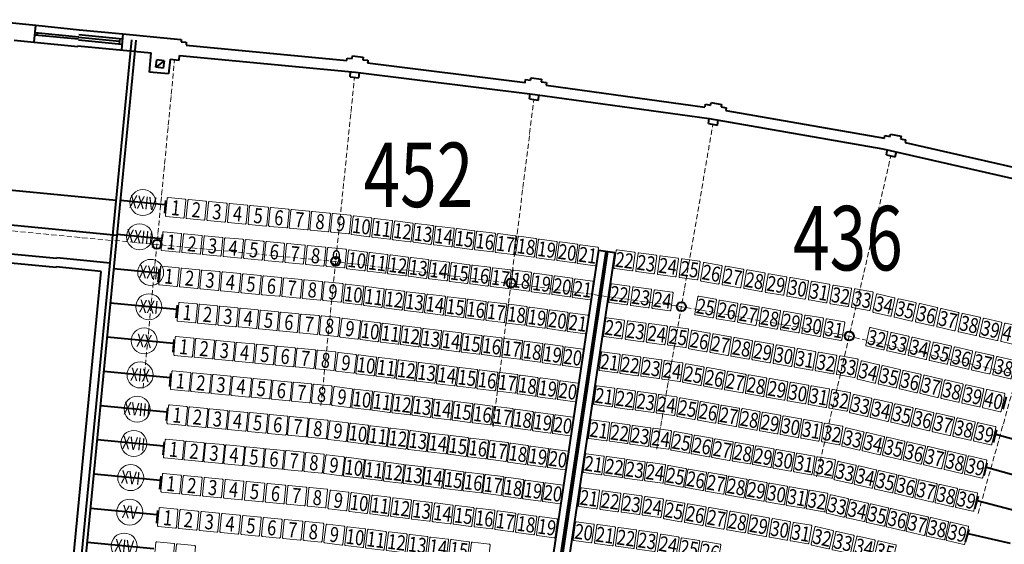
# Model space of a CAD drawing. Extents: x 87139 to 221846, y -16478 to 106399.
# Drawn here: x 122881 to 125173, y 22719 to 23941 of the extents above; entities that cross this region are included whole.
import ezdxf
from ezdxf.enums import TextEntityAlignment as Align

# ---------------------------------------------------------------- set-up
doc = ezdxf.new("R2010")
doc.units = 0
doc.header["$MEASUREMENT"] = 0
doc.linetypes.add('ACAD_ISO10W100', pattern=[18, 12, -3, 0, -3])
doc.layers.get('0').update_dxf_attribs({"lineweight": 13})
for name, color, linetype, lineweight in [('_NUMERACJA ŁAWEK', 232, 'Continuous', 13), ('_opis RZĘDY', 140, 'Continuous', 13), ('OPERA_foteliki', 61, 'Continuous', 13), ('opis', 65, 'Continuous', 13), ('STADION_Krawędzie', 52, 'Continuous', 40), ('STADION_osie', 2, 'ACAD_ISO10W100', 9), ('STADION_widokowe', 102, 'Continuous', 40)]:
    doc.layers.add(name, color=color, linetype=linetype, lineweight=lineweight)
doc.styles.get("Standard").update_dxf_attribs({"font": 'GOTHIC.TTF', "width": 0.75})

# ---------------------------------------------------------------- blocks, each defined once
blk = doc.blocks.new('*U552')
at = {"color": 0}
blk.add_lwpolyline([(47, -5, -0.414214), (45, -7), (5, -7, -0.414214), (3, -5), (3, 35, -0.414214), (5, 37), (45, 37, -0.414214), (47, 35)], format="xyb", close=True, dxfattribs=at)
blk = doc.blocks.new('*U364')
at = {"color": 0}
blk.add_circle((0, 0), 25.2, dxfattribs=at)
at = {"color": 0, "width": 0.75}
blk.add_attdef('OPIS', text='', height=25, dxfattribs=at).set_placement((0, 0), align=Align.MIDDLE_CENTER)

msp = doc.modelspace()

# ---------------------------------------------------------------- linework, layer by layer
at = {"layer": 'STADION_Krawędzie'}
for p, q in [((122915.214, 23888.454), (122919.088, 23927.956)), ((122916.907, 23905.717), (123018.101, 23895.79)), ((122917.395, 23910.693), (123018.589, 23900.766)), ((122921.883, 23905.229), (122922.371, 23910.205)), ((123121.717, 23907.307), (123118.081, 23870.248)), ((122868.438, 23893.042), (122915.214, 23888.454)), ((123232.544, 23896.522), (123257.481, 23894.755)), ((123257.481, 23894.755), (123257.057, 23888.77)), ((123257.057, 23888.77), (123269.027, 23887.921)), ((123269.027, 23887.921), (123268.603, 23881.936)), ((123149.72, 23867.224), (123149.72, 23867.224)), ((123183.267, 23818.814), (123187.548, 23863.61)), ((123231.297, 23848.379), (123228.063, 23814.533)), ((123231.297, 23848.379), (123252.202, 23846.381)), ((123252.202, 23846.381), (123253.248, 23857.332)), ((123642.594, 23845.47), (123643.227, 23851.437)), ((123643.227, 23851.437), (123655.16, 23850.171)), ((123655.16, 23850.171), (123655.792, 23856.138)), ((123655.792, 23856.138), (123680.653, 23853.501)), ((123680.653, 23853.501), (123680.02, 23847.535)), ((123680.02, 23847.535), (123691.953, 23846.269)), ((123691.953, 23846.269), (123691.321, 23840.303)), ((123228.063, 23814.533), (123183.267, 23818.814)), ((123650.209, 23807.344), (123651.198, 23819.628)), ((123671.082, 23805.08), (123672.303, 23817.021)), ((123650.209, 23807.344), (123671.082, 23805.08)), ((124057.989, 23795.458), (124058.83, 23801.399)), ((124058.83, 23801.399), (124070.711, 23799.718)), ((124070.711, 23799.718), (124071.552, 23805.659)), ((124071.552, 23805.659), (124096.305, 23802.156)), ((124096.305, 23802.156), (124095.465, 23796.215)), ((124095.465, 23796.215), (124107.346, 23794.534)), ((124107.346, 23794.534), (124106.506, 23788.593)), ((124067.798, 23756.06), (124069.271, 23767.867)), ((124067.798, 23756.06), (124088.624, 23753.359)), ((124088.624, 23753.359), (124090.11, 23765.268)), ((124489.483, 23741.913), (124490.531, 23747.821)), ((124490.531, 23747.821), (124515.147, 23743.456)), ((124476.62, 23738.1), (124477.667, 23744.008)), ((124477.667, 23744.008), (124489.483, 23741.913)), ((124515.147, 23743.456), (124514.099, 23737.548)), ((124514.099, 23737.548), (124525.915, 23735.454)), ((124525.915, 23735.454), (124524.867, 23729.546)), ((124484.54, 23698.894), (124486.56, 23710.393)), ((124484.54, 23698.894), (124505.253, 23695.269)), ((124505.413, 23695.241), (124507.299, 23707.093)), ((124894.168, 23664.777), (124895.498, 23671.085)), ((124895.498, 23671.085), (124907.234, 23668.579)), ((124907.234, 23668.579), (124908.487, 23674.446)), ((124908.487, 23674.446), (124932.935, 23669.226)), ((124932.935, 23669.226), (124931.682, 23663.358)), ((124931.682, 23663.358), (124943.418, 23660.852)), ((124943.418, 23660.852), (124942.165, 23654.984)), ((124899.058, 23625.794), (124900.795, 23635.642)), ((124919.532, 23621.124), (124922.24, 23632.815)), ((124899.058, 23625.794), (124919.532, 23621.124))]:
    msp.add_line(p, q, dxfattribs=at)
at = {"layer": 'STADION_Krawędzie', "color": 0}
for p, q in [((123198.254, 23830.036), (123200.836, 23847.256)), ((123217.495, 23844.99), (123198.254, 23830.036)), ((123217.495, 23844.99), (123200.836, 23847.256)), ((123217.495, 23844.99), (123214.97, 23828.002)), ((123214.97, 23828.002), (123198.254, 23830.036))]:
    msp.add_line(p, q, dxfattribs=at)
at = {"layer": 'STADION_Krawędzie', "flags": 128}
for points in [[(122794.06, 23940.605), (122919.058, 23927.647)], [(123121.717, 23907.307), (123232.548, 23896.548)], [(123016.543, 23879.951), (123187.548, 23863.61)], [(123268.569, 23881.584), (123642.575, 23845.277)], [(123253.248, 23857.331), (123662.786, 23818.197), (124081.078, 23766.51), (124486.393, 23710.752), (124890.79, 23639.988), (125404.446, 23522.828), (125417.745, 23518.986)], [(123691.274, 23839.867), (123691.274, 23839.867), (124057.863, 23794.569), (124057.863, 23794.569)], [(124106.459, 23788.254), (124476.516, 23737.346)], [(124524.842, 23729.403), (124894.168, 23664.777)], [(124942.165, 23654.984), (125303.612, 23572.232)]]:
    msp.add_lwpolyline(points, dxfattribs=at)
at = {"layer": 'STADION_Krawędzie', "linetype": 'ByBlock'}
for centre in [(123200.716, 23417.96), (123616.866, 23378.002), (124024.93, 23327.518), (124421.48, 23272.948), (124812.258, 23204.015)]:
    msp.add_circle(centre, 10.5, dxfattribs=at)
at = {"layer": 'STADION_osie'}
for p, q in [((123168.694, 23082.863), (123241.75, 23847.38)), ((123582.609, 23042.956), (123660.643, 23806.212)), ((123983.268, 22993.495), (124078.211, 23754.709)), ((124364.148, 22941.286), (124494.91, 23697.079)), ((124912.002, 23635.15), (124912.01, 23635.184)), ((124736.237, 22876.269), (124909.295, 23623.459)), ((125112.347, 22790.977), (125319.701, 23529.85))]:
    msp.add_line(p, q, dxfattribs=at)
at = {"layer": 'STADION_osie', "flags": 128}
for points in [[(120481.667, 23607.316), (121118.423, 23582.331), (121526.475, 23563.025), (121933.854, 23539.101), (122355.519, 23498.239), (123096.841, 23426.403)], [(123102.563, 23426.713), (123614.543, 23377.789), (124023.725, 23327.228), (124418.004, 23272.988), (124803.297, 23205.567), (125293.617, 23093.73), (125392.879, 23065.05)]]:
    msp.add_lwpolyline(points, dxfattribs=at)
at = {"layer": 'STADION_widokowe'}
for p, q in [((122919.058, 23927.647), (123020.232, 23917.158)), ((122915.214, 23888.454), (123016.407, 23878.527)), ((122920.493, 21609.808), (123142.219, 23893.849)), ((122930.446, 21608.842), (123152.172, 23892.883)), ((123114.382, 23896.558), (123113.161, 23884.111)), ((124278.941, 23739.506), (124278.91, 23739.295)), ((124295.755, 23737), (124295.752, 23736.978)), ((123220.05, 23509.914), (123115.96, 23519.861)), ((123221.001, 23519.869), (123218.147, 23490.005)), ((123212.44, 23430.277), (123108.23, 23440.235)), ((123213.391, 23440.231), (123208.196, 23410.591)), ((124228.935, 23403.977), (123944.419, 21494.94)), ((124245.77, 23401.661), (123971.53, 21561.87)), ((124249.733, 23401.116), (123975.493, 21561.325)), ((124228.816, 23403.993), (124266.37, 23398.827)), ((124266.37, 23398.827), (123980.575, 21489.528)), ((123204.83, 23350.64), (123100.501, 23360.609)), ((123205.781, 23360.594), (123202.928, 23330.73)), ((122902.775, 21620.973), (123070.828, 23354.824)), ((123246.995, 23266.246), (123092.771, 23280.983)), ((123247.945, 23276.201), (123245.091, 23246.337)), ((123239.385, 23186.609), (123085.041, 23201.358)), ((123240.335, 23196.563), (123237.481, 23166.699)), ((123231.775, 23106.971), (123077.311, 23121.732)), ((123232.725, 23116.926), (123229.871, 23087.062)), ((125177.735, 23062.723), (125169.621, 23033.803)), ((123224.165, 23027.334), (123069.582, 23042.106)), ((123225.115, 23037.289), (123222.261, 23007.425)), ((125147.983, 22956.684), (125156.097, 22985.604)), ((125153.393, 22975.964), (125250.643, 22948.832)), ((123216.555, 22947.697), (123061.852, 22962.48)), ((123217.505, 22957.652), (123214.651, 22927.788)), ((125126.346, 22879.565), (125133.017, 22908.813)), ((125131.755, 22898.845), (125229.01, 22871.746)), ((123208.945, 22868.06), (123054.122, 22882.854)), ((123209.895, 22878.015), (123207.041, 22848.151)), ((125104.709, 22802.445), (125112.823, 22831.365)), ((125110.118, 22821.725), (125207.62, 22795.526)), ((123201.335, 22788.423), (123046.392, 22803.229)), ((123202.285, 22798.377), (123199.431, 22768.513)), ((125083.071, 22725.326), (125091.185, 22754.246)), ((125088.481, 22744.606), (125187.022, 22722.129)), ((123193.725, 22708.785), (123038.663, 22723.603))]:
    msp.add_line(p, q, dxfattribs=at)
at = {"layer": 'STADION_widokowe', "flags": 128}
for points in [[(123019.08, 23905.803), (123120.602, 23895.948)], [(123020.194, 23917.162), (123121.717, 23907.307)], [(123017.872, 23893.361), (123119.382, 23883.507)], [(123018.476, 23899.582), (123113.771, 23890.331)], [(120484.384, 23701.776), (121122.572, 23676.741), (121531.478, 23657.394), (121941.184, 23633.333), (122364.634, 23592.298), (123105.971, 23520.46)], [(120482.055, 23620.811), (121119.007, 23595.819), (121527.19, 23576.506), (121934.901, 23552.563), (122356.821, 23511.676), (123108.098, 23438.875)], [(123189.633, 23412.365), (123191.976, 23412.141)], [(122844.178, 23397.508), (122967.872, 23385.521)], [(123091.741, 23373.873), (122968.084, 23386.004)], [(122861.039, 23374.775), (122965.846, 23364.619)], [(123070.828, 23354.824), (122966.034, 23365.105)], [(124822.686, 23205.247), (124823.184, 23205.134)]]:
    msp.add_lwpolyline(points, dxfattribs=at)

# ---------------------------------------------------------------- block references
at = {"layer": '_opis RZĘDY', "linetype": 'Continuous', "lineweight": 0, "zscale": 1.2}
for p, xscale, yscale, rotation, values in [((123168.005, 23514.887), 1.200000000000387, 1.200000000000728, 354.0000000000001, {'OPIS': 'XXIV'}), ((123160.335, 23435.256), 1.200000000000387, 1.200000000000728, 354.0000000000001, {'OPIS': 'XXIII'}), ((123186.184, 23352.421), 1.200000000002297, 1.200000000004028, 354.5753877188112, {'OPIS': 'XXII'}), ((123181.948, 23272.462), 1.200000000002297, 1.200000000004028, 354.5753877188112, {'OPIS': 'XXI'}), ((123171.146, 23193.129), 1.200000000002297, 1.200000000004028, 354.5753877188112, {'OPIS': 'XX'}), ((123161.473, 23113.689), 1.200000000002297, 1.200000000004028, 354.5753877188112, {'OPIS': 'XIX'}), ((123154.717, 23033.971), 1.200000000002297, 1.200000000004028, 354.5753877188112, {'OPIS': 'XVIII'}), ((123146.908, 22954.352), 1.200000000002297, 1.200000000004028, 354.5753877188112, {'OPIS': 'XVII'}), ((123139.658, 22874.681), 1.200000000002297, 1.200000000004028, 354.5753877188112, {'OPIS': 'XVI'}), ((123137.38, 22794.534), 1.200000000002297, 1.200000000004028, 354.5753877188112, {'OPIS': 'XV'}), ((123124.514, 22715.399), 1.200000000002297, 1.200000000004028, 354.5753877188112, {'OPIS': 'XIV'})]:
    msp.add_blockref('*U364', p, dxfattribs=dict(at, xscale=xscale, yscale=yscale, rotation=rotation)).add_auto_attribs(values)
at = {"layer": 'OPERA_foteliki', "lineweight": 0}
for p, rotation in [((123218.147, 23490.005), 354.5414694744375), ((123266.183, 23485.414), 354.5414694744375), ((123314.219, 23480.824), 354.5414694744375), ((123362.255, 23476.234), 354.5414694744375), ((123410.291, 23471.644), 354.5414694744375), ((123458.327, 23467.053), 354.5414694744375), ((123506.363, 23462.463), 354.5414694744375), ((123554.398, 23457.873), 354.5414694744375), ((123602.434, 23453.283), 354.5414694744375), ((123650.386, 23447.922), 352.9559223285037), ((123698.276, 23442.005), 352.9559223285037), ((123746.167, 23436.087), 352.9559223285037), ((123208.108, 23410.6), 354.5414694744356), ((123794.057, 23430.17), 352.9559223285037), ((123841.948, 23424.252), 352.9559223285037), ((123889.838, 23418.334), 352.9559223285037), ((123937.729, 23412.417), 352.9559223285037), ((123256.144, 23406.009), 354.5414694744356), ((123304.091, 23401.428), 354.5414694744356), ((123352.039, 23396.846), 354.5414694744356), ((123399.986, 23392.264), 354.5414694744356), ((123447.933, 23387.682), 354.5414694744356), ((123985.619, 23406.499), 352.9559223285037), ((124033.509, 23400.579), 352.1670926762529), ((124081.314, 23394.002), 352.1670926762529), ((123495.881, 23383.1), 354.5414694744356), ((123543.828, 23378.519), 354.5414694744356), ((123591.776, 23373.937), 354.5414694744356), ((123639.645, 23368.641), 352.9559223285045), ((124129.118, 23387.426), 352.1670926762529), ((124176.923, 23380.85), 352.1670926762529), ((124262.375, 23369.094), 352.1670926762553), ((123687.448, 23362.734), 352.9559223285045), ((123735.25, 23356.828), 352.9559223285045), ((123783.052, 23350.921), 352.9559223285045), ((123830.855, 23345.014), 352.9559223285045), ((124312.854, 23362.15), 352.1670926762553), ((124363.334, 23355.205), 352.1670926762553), ((124413.813, 23348.261), 352.1670926762553), ((123202.528, 23330.768), 354.5414694744355), ((123250.564, 23326.178), 354.5414694744355), ((123298.2, 23321.626), 354.5414694744355), ((123878.657, 23339.108), 352.9559223285045), ((123926.459, 23333.201), 352.9559223285045), ((123974.262, 23327.294), 352.9559223285045), ((124022.064, 23321.387), 352.9559223285045), ((124464.094, 23340.047), 350.0745672096738), ((124514.286, 23331.264), 350.0745672096738), ((124564.478, 23322.481), 350.0745672096738), ((123345.836, 23317.074), 354.5414694744355), ((123393.472, 23312.522), 354.5414694744355), ((123441.108, 23307.97), 354.5414694744355), ((123488.744, 23303.418), 354.5414694744355), ((123536.38, 23298.866), 354.5414694744355), ((124069.782, 23314.835), 352.1670926762561), ((124117.499, 23308.271), 352.1670926762561), ((124165.215, 23301.707), 352.1670926762561), ((124614.67, 23313.698), 350.0745672096738), ((124664.863, 23304.915), 350.0745672096738), ((123584.017, 23294.314), 354.5414694744355), ((123631.573, 23289.03), 352.9559223285036), ((123679.064, 23283.162), 352.9559223285036), ((123726.556, 23277.294), 352.9559223285036), ((124250.195, 23290.016), 352.1670926762526), ((124300.674, 23283.072), 352.1670926762526), ((124350.768, 23276.181), 352.1670926762526), ((124715.055, 23296.132), 350.0745672096738), ((124765.247, 23287.35), 350.0745672096738), ((124815.439, 23278.567), 350.0745672096738), ((123774.048, 23271.425), 352.9559223285036), ((123821.54, 23265.557), 352.9559223285036), ((123869.032, 23259.688), 352.9559223285036), ((123916.524, 23253.82), 352.9559223285036), ((124450.765, 23261.164), 350.074567209676), ((124500.574, 23252.448), 350.074567209676), ((124865.143, 23267.361), 347.1512055456327), ((124914.822, 23256.03), 347.1512055456327), ((123245.091, 23246.337), 354.5414694744362), ((123292.41, 23241.815), 354.5414694744362), ((123339.73, 23237.293), 354.5414694744362), ((123387.049, 23232.771), 354.5414694744362), ((123434.368, 23228.25), 354.5414694744362), ((123964.016, 23247.952), 352.9559223285036), ((124011.508, 23242.083), 352.9559223285036), ((124058.917, 23235.577), 352.1670926762515), ((124106.323, 23229.055), 352.1670926762515), ((124550.383, 23243.732), 350.074567209676), ((124600.193, 23235.016), 350.074567209676), ((124964.501, 23244.698), 347.1512055456327), ((125014.18, 23233.367), 347.1512055456327), ((123481.688, 23223.728), 354.5414694744362), ((123529.007, 23219.206), 354.5414694744362), ((123576.327, 23214.684), 354.5414694744362), ((123623.564, 23209.411), 352.9559223285044), ((124153.73, 23222.533), 352.1670926762515), ((124237.736, 23210.977), 352.1670926762523), ((124650.002, 23226.3), 350.074567209676), ((124699.812, 23217.584), 350.074567209676), ((124749.621, 23208.868), 350.074567209676), ((125063.859, 23222.036), 347.1512055456327), ((125113.538, 23210.705), 347.1512055456327), ((123670.74, 23203.582), 352.9559223285044), ((123717.916, 23197.753), 352.9559223285044), ((123765.092, 23191.923), 352.9559223285044), ((123812.269, 23186.094), 352.9559223285044), ((124288.216, 23204.032), 352.1670926762523), ((124337.647, 23197.232), 352.1670926762523), ((124387.078, 23190.432), 352.1670926762523), ((124436.329, 23182.474), 350.0745672096758), ((124848.758, 23189.044), 347.151205545633), ((125163.217, 23199.373), 347.1512055456327), ((123237.271, 23166.72), 354.5414694744338), ((123284.59, 23162.198), 354.5414694744338), ((123859.445, 23180.265), 352.9559223285044), ((123906.621, 23174.435), 352.9559223285044), ((123953.797, 23168.606), 352.9559223285044), ((124000.973, 23162.777), 352.9559223285044), ((124485.479, 23173.874), 350.0745672096758), ((124534.629, 23165.273), 350.0745672096758), ((124898.058, 23177.799), 347.151205545633), ((124947.358, 23166.554), 347.151205545633), ((123331.7, 23157.696), 354.5414694744338), ((123378.81, 23153.194), 354.5414694744338), ((123425.919, 23148.693), 354.5414694744338), ((123473.029, 23144.191), 354.5414694744338), ((123520.138, 23139.689), 354.5414694744338), ((124048.067, 23156.316), 352.1670926762549), ((124095.158, 23149.837), 352.1670926762549), ((124142.25, 23143.359), 352.1670926762549), ((124583.779, 23156.673), 350.0745672096758), ((124632.929, 23148.072), 350.0745672096758), ((124682.08, 23139.471), 350.0745672096758), ((124996.658, 23155.309), 347.151205545633), ((125045.958, 23144.064), 347.151205545633), ((123567.248, 23135.187), 354.5414694744338), ((123614.277, 23129.951), 352.9559223285056), ((123661.244, 23124.147), 352.9559223285056), ((123708.211, 23118.344), 352.9559223285056), ((123755.178, 23112.54), 352.9559223285056), ((124227.513, 23131.63), 352.1670926762558), ((124275.896, 23124.974), 352.1670926762558), ((124324.804, 23118.246), 352.1670926762558), ((124731.23, 23130.871), 350.0745672096758), ((124780.38, 23122.27), 350.0745672096758), ((125095.258, 23132.819), 347.151205545633), ((125144.558, 23121.574), 347.151205545633), ((123802.145, 23106.737), 352.9559223285056), ((123849.111, 23100.933), 352.9559223285056), ((123896.078, 23095.13), 352.9559223285056), ((124373.711, 23111.517), 352.1670926762558), ((124422.447, 23103.688), 350.0745672096755), ((124471.076, 23095.178), 350.0745672096755), ((124829.088, 23111.476), 347.1512055456328), ((124877.736, 23100.38), 347.1512055456328), ((123229.451, 23087.102), 354.5414694744352), ((123276.771, 23082.581), 354.5414694744352), ((123323.67, 23078.099), 354.5414694744352), ((123370.57, 23073.617), 354.5414694744352), ((123417.47, 23069.136), 354.5414694744352), ((123943.045, 23089.326), 352.9559223285056), ((123990.012, 23083.523), 352.9559223285056), ((124036.898, 23077.099), 352.1670926762501), ((124083.781, 23070.649), 352.1670926762501), ((124519.705, 23086.669), 350.0745672096755), ((124568.334, 23078.16), 350.0745672096755), ((124616.963, 23069.65), 350.0745672096755), ((124926.383, 23089.283), 347.1512055456328), ((124975.031, 23078.187), 347.1512055456328), ((123464.369, 23064.654), 354.5414694744352), ((123511.269, 23060.172), 354.5414694744352), ((123558.169, 23055.691), 354.5414694744352), ((123604.99, 23050.49), 352.9559223285024), ((123651.747, 23044.712), 352.9559223285024), ((124130.663, 23064.2), 352.1670926762501), ((124215.194, 23052.571), 352.1670926762507), ((124263.577, 23045.915), 352.1670926762507), ((124665.592, 23061.141), 350.0745672096755), ((124714.221, 23052.632), 350.0745672096755), ((125023.678, 23067.091), 347.1512055456328), ((125072.326, 23055.995), 347.1512055456328), ((125120.973, 23044.899), 347.1512055456328), ((123698.505, 23038.934), 352.9559223285024), ((123745.263, 23033.157), 352.9559223285024), ((123792.02, 23027.379), 352.9559223285024), ((123838.778, 23021.602), 352.9559223285024), ((124311.961, 23039.259), 352.1670926762507), ((124360.344, 23032.603), 352.1670926762507), ((124408.564, 23024.902), 350.0745672096762), ((124762.85, 23044.122), 350.0745672096755), ((124811.06, 23033.533), 347.1512055456323), ((124859.192, 23022.554), 347.1512055456323), ((123221.631, 23007.485), 354.5414694744375), ((123268.951, 23002.963), 354.5414694744375), ((123315.641, 22998.502), 354.5414694744375), ((123885.536, 23015.824), 352.9559223285024), ((123932.294, 23010.046), 352.9559223285024), ((123979.051, 23004.269), 352.9559223285024), ((124456.672, 23016.483), 350.0745672096762), ((124504.78, 23008.065), 350.0745672096762), ((124552.888, 22999.647), 350.0745672096762), ((124907.324, 23011.576), 347.1512055456323), ((124955.456, 23000.598), 347.1512055456323), ((123362.33, 22994.04), 354.5414694744375), ((123409.02, 22989.579), 354.5414694744375), ((123455.71, 22985.117), 354.5414694744375), ((123502.4, 22980.655), 354.5414694744375), ((123549.09, 22976.194), 354.5414694744375), ((124025.73, 22997.882), 352.1670926762581), ((124072.403, 22991.461), 352.1670926762581), ((124119.077, 22985.04), 352.1670926762581), ((124600.996, 22991.229), 350.0745672096762), ((124649.105, 22982.81), 350.0745672096762), ((125003.588, 22989.619), 347.1512055456323), ((125051.72, 22978.641), 347.1512055456323), ((123595.703, 22971.029), 352.9559223285025), ((123642.251, 22965.277), 352.9559223285025), ((123688.8, 22959.525), 352.9559223285025), ((123735.348, 22953.773), 352.9559223285025), ((124202.875, 22973.512), 352.1670926762542), ((124251.258, 22966.856), 352.1670926762542), ((124299.117, 22960.272), 352.1670926762542), ((124346.977, 22953.688), 352.1670926762542), ((124697.213, 22974.392), 350.0745672096762), ((124745.321, 22965.974), 350.0745672096762), ((124793.033, 22955.59), 347.1512055456328), ((125099.852, 22967.662), 347.1512055456323), ((123781.896, 22948.022), 352.9559223285025), ((123828.445, 22942.27), 352.9559223285025), ((123874.993, 22936.518), 352.9559223285025), ((123921.542, 22930.766), 352.9559223285025), ((124394.682, 22946.115), 350.0745672096738), ((124442.269, 22937.788), 350.0745672096738), ((124840.649, 22944.729), 347.1512055456328), ((124888.265, 22933.869), 347.1512055456328), ((123213.812, 22927.868), 354.5414694744368), ((123261.131, 22923.346), 354.5414694744368), ((123307.611, 22918.905), 354.5414694744368), ((123354.091, 22914.463), 354.5414694744368), ((123400.571, 22910.022), 354.5414694744368), ((123968.09, 22925.015), 352.9559223285025), ((124014.561, 22918.665), 352.1670926762545), ((124061.026, 22912.273), 352.1670926762545), ((124489.856, 22929.461), 350.0745672096738), ((124537.443, 22921.134), 350.0745672096738), ((124585.03, 22912.807), 350.0745672096738), ((124935.881, 22923.008), 347.1512055456328), ((124983.498, 22912.147), 347.1512055456328), ((123447.051, 22905.58), 354.5414694744368), ((123493.531, 22901.138), 354.5414694744368), ((123540.011, 22896.697), 354.5414694744368), ((123586.415, 22891.568), 352.9559223285043), ((123632.755, 22885.842), 352.9559223285043), ((124107.491, 22905.881), 352.1670926762545), ((124190.555, 22894.453), 352.1670926762515), ((124238.939, 22887.797), 352.1670926762515), ((124632.617, 22904.48), 350.0745672096738), ((124680.204, 22896.153), 350.0745672096738), ((124727.791, 22887.826), 350.0745672096738), ((125031.114, 22901.286), 347.1512055456328), ((125078.73, 22890.425), 347.1512055456328), ((123679.094, 22880.116), 352.9559223285043), ((123725.433, 22874.39), 352.9559223285043), ((123771.772, 22868.664), 352.9559223285043), ((123818.112, 22862.938), 352.9559223285043), ((124286.274, 22881.286), 352.1670926762515), ((124333.61, 22874.774), 352.1670926762515), ((124380.799, 22867.329), 350.0745672096738), ((124775.005, 22877.647), 347.1512055456344), ((124822.106, 22866.904), 347.1512055456344), ((123207.483, 22848.108), 354.5414694744362), ((123255.747, 22843.496), 354.5414694744362), ((123304.452, 22838.842), 354.5414694744362), ((123864.451, 22857.212), 352.9559223285043), ((123910.79, 22851.486), 352.9559223285043), ((123957.13, 22845.761), 352.9559223285043), ((124003.392, 22839.448), 352.1670926762569), ((124427.865, 22859.093), 350.0745672096738), ((124474.931, 22850.857), 350.0745672096738), ((124521.997, 22842.621), 350.0745672096738), ((124869.206, 22856.161), 347.1512055456344), ((124916.307, 22845.418), 347.1512055456344), ((123353.157, 22834.188), 354.5414694744362), ((123401.863, 22829.534), 354.5414694744362), ((123450.568, 22824.879), 354.5414694744362), ((123499.273, 22820.225), 354.5414694744362), ((123547.979, 22815.571), 354.5414694744362), ((124049.648, 22833.084), 352.1670926762569), ((124095.904, 22826.721), 352.1670926762569), ((124179.808, 22815.179), 352.1670926762524), ((124569.063, 22834.385), 350.0745672096738), ((124616.129, 22826.15), 350.0745672096738), ((124663.196, 22817.914), 350.0745672096738), ((124963.407, 22834.675), 347.1512055456344), ((125010.508, 22823.932), 347.1512055456344), ((123596.552, 22809.707), 352.955922328503), ((123645.109, 22803.707), 352.955922328503), ((123693.667, 22797.707), 352.955922328503), ((123742.225, 22791.707), 352.955922328503), ((124229.285, 22808.372), 352.1670926762525), ((124278.762, 22801.566), 352.1670926762525), ((124328.239, 22794.759), 352.1670926762525), ((124710.262, 22809.678), 350.0745672096738), ((124756.978, 22799.705), 347.1512055456338), ((125057.608, 22813.188), 347.1512055456344), ((123199.652, 22768.492), 354.5414694744367), ((123790.783, 22785.707), 352.955922328503), ((123839.341, 22779.707), 352.955922328503), ((123887.899, 22773.707), 352.955922328503), ((124377.518, 22786.687), 350.0745672096754), ((124426.714, 22778.079), 350.0745672096754), ((124475.909, 22769.47), 350.0745672096754), ((124803.563, 22789.079), 347.1512055456338), ((124850.147, 22778.454), 347.1512055456338), ((123247.916, 22763.88), 354.5414694744367), ((123296.4, 22759.247), 354.5414694744367), ((123344.885, 22754.614), 354.5414694744367), ((123393.369, 22749.981), 354.5414694744367), ((123936.457, 22767.707), 352.955922328503), ((123984.953, 22761.231), 352.1670926762542), ((124033.424, 22754.563), 352.1670926762542), ((124081.894, 22747.895), 352.1670926762542), ((124525.105, 22760.862), 350.0745672096754), ((124574.3, 22752.253), 350.0745672096754), ((124896.732, 22767.828), 347.1512055456338), ((124943.317, 22757.203), 347.1512055456338), ((123441.853, 22745.348), 354.5414694744367), ((123490.338, 22740.715), 354.5414694744367), ((123538.822, 22736.082), 354.5414694744367), ((123587.176, 22730.257), 352.9559223285038), ((123635.514, 22724.284), 352.9559223285038), ((124167.515, 22736.116), 352.1670926762536), ((124216.992, 22729.31), 352.1670926762536), ((124623.496, 22743.645), 350.0745672096754), ((124672.691, 22735.036), 350.0745672096754), ((124721.738, 22725.688), 347.1512055456337), ((124989.902, 22746.577), 347.1512055456338), ((125036.486, 22735.951), 347.1512055456338), ((123683.852, 22718.311), 352.9559223285038), ((123732.189, 22712.339), 352.9559223285038), ((123780.527, 22706.366), 352.9559223285038), ((123828.865, 22700.393), 352.9559223285038), ((124265.971, 22722.572), 352.1670926762536), ((124314.95, 22715.834), 352.1670926762536), ((124363.739, 22707.883), 350.0745672096754), ((124770.43, 22714.582), 347.1512055456337), ((124819.123, 22703.475), 347.1512055456337), ((123191.821, 22688.876), 354.5414694744348), ((123240.085, 22684.264), 354.5414694744348), ((123877.202, 22694.42), 352.9559223285038), ((123925.54, 22688.447), 352.9559223285038), ((124412.44, 22699.361), 350.0745672096754), ((124461.14, 22690.839), 350.0745672096754), ((124867.815, 22692.369), 347.1512055456337)]:
    msp.add_blockref('*U552', p, dxfattribs=dict(at, rotation=rotation))

# ---------------------------------------------------------------- texts
at = {"layer": '_NUMERACJA ŁAWEK', "color": 2, "lineweight": 0, "width": 0.8}
for s, rotation, p in [('1', 354.541469, (123244.461, 23502.559)), ('2', 354.541469, (123292.497, 23497.968)), ('3', 354.541469, (123340.533, 23493.378)), ('4', 354.541469, (123388.569, 23488.788)), ('5', 354.541469, (123436.604, 23484.198)), ('6', 354.541469, (123484.64, 23479.607)), ('7', 354.541469, (123532.676, 23475.017)), ('8', 354.541469, (123580.712, 23470.427)), ('9', 354.541469, (123628.748, 23465.837)), ('10', 352.955922, (123677.037, 23459.743)), ('11', 352.955922, (123724.927, 23453.826)), ('12', 352.955922, (123772.818, 23447.908)), ('13', 352.955922, (123820.708, 23441.991)), ('14', 352.955922, (123868.599, 23436.073)), ('15', 352.955922, (123916.489, 23430.155)), ('1', 354.541469, (123234.421, 23423.153)), ('2', 354.541469, (123282.457, 23418.563)), ('3', 354.541469, (123330.405, 23413.981)), ('4', 354.541469, (123378.352, 23409.4)), ('16', 352.955922, (123964.379, 23424.238)), ('17', 352.955922, (124012.27, 23418.32)), ('18', 352.167093, (124060.32, 23412.032)), ('19', 352.167093, (124108.125, 23405.455)), ('5', 354.541469, (123426.3, 23404.818)), ('6', 354.541469, (123474.247, 23400.236)), ('7', 354.541469, (123522.194, 23395.654)), ('8', 354.541469, (123570.142, 23391.072)), ('9', 354.541469, (123618.089, 23386.491)), ('20', 352.167093, (124155.929, 23398.879)), ('21', 352.167093, (124203.734, 23392.303)), ('10', 352.955922, (123666.296, 23380.462)), ('11', 352.955922, (123714.098, 23374.555)), ('12', 352.955922, (123761.901, 23368.649)), ('13', 352.955922, (123809.703, 23362.742)), ('22', 352.167093, (124289.186, 23380.547)), ('23', 352.167093, (124339.665, 23373.603)), ('24', 352.167093, (124390.145, 23366.658)), ('25', 352.167093, (124440.624, 23359.714)), ('1', 354.541469, (123228.841, 23343.322)), ('2', 354.541469, (123276.877, 23338.732)), ('14', 352.955922, (123857.506, 23356.835)), ('15', 352.955922, (123905.308, 23350.929)), ('16', 352.955922, (123953.11, 23345.022)), ('17', 352.955922, (124000.913, 23339.115)), ('26', 350.074567, (124491.305, 23350.513)), ('27', 350.074567, (124541.497, 23341.73)), ('3', 354.541469, (123324.513, 23334.18)), ('4', 354.541469, (123372.149, 23329.628)), ('5', 354.541469, (123419.786, 23325.076)), ('6', 354.541469, (123467.422, 23320.524)), ('7', 354.541469, (123515.058, 23315.972)), ('18', 352.955922, (124048.715, 23333.208)), ('19', 352.167093, (124096.593, 23326.288)), ('20', 352.167093, (124144.31, 23319.724)), ('21', 352.167093, (124192.026, 23313.16)), ('28', 350.074567, (124591.69, 23332.947)), ('29', 350.074567, (124641.882, 23324.165)), ('30', 350.074567, (124692.074, 23315.382)), ('8', 354.541469, (123562.694, 23311.42)), ('9', 354.541469, (123610.33, 23306.868)), ('10', 352.955922, (123658.223, 23300.851)), ('11', 352.955922, (123705.715, 23294.983)), ('22', 352.167093, (124277.006, 23301.469)), ('23', 352.167093, (124327.485, 23294.525)), ('31', 350.074567, (124742.266, 23306.599)), ('32', 350.074567, (124792.458, 23297.816)), ('33', 350.074567, (124842.65, 23289.033)), ('12', 352.955922, (123753.207, 23289.114)), ('13', 352.955922, (123800.699, 23283.246)), ('14', 352.955922, (123848.191, 23277.378)), ('15', 352.955922, (123895.683, 23271.509)), ('24', 352.167093, (124377.58, 23287.633)), ('25', 350.074567, (124477.976, 23271.63)), ('34', 347.151206, (124892.853, 23276.426)), ('1', 354.541469, (123271.404, 23258.891)), ('2', 354.541469, (123318.724, 23254.369)), ('3', 354.541469, (123366.043, 23249.847)), ('16', 352.955922, (123943.175, 23265.641)), ('17', 352.955922, (123990.667, 23259.773)), ('18', 352.955922, (124038.159, 23253.904)), ('19', 352.167093, (124085.728, 23247.03)), ('26', 350.074567, (124527.785, 23262.914)), ('27', 350.074567, (124577.595, 23254.198)), ('28', 350.074567, (124627.404, 23245.482)), ('35', 347.151206, (124942.532, 23265.095)), ('36', 347.151206, (124992.211, 23253.763)), ('4', 354.541469, (123413.363, 23245.325)), ('5', 354.541469, (123460.682, 23240.803)), ('6', 354.541469, (123508.001, 23236.282)), ('7', 354.541469, (123555.321, 23231.76)), ('8', 354.541469, (123602.64, 23227.238)), ('20', 352.167093, (124133.134, 23240.508)), ('21', 352.167093, (124180.541, 23233.986)), ('22', 352.167093, (124264.547, 23222.43)), ('29', 350.074567, (124677.214, 23236.766)), ('30', 350.074567, (124727.023, 23228.051)), ('37', 347.151206, (125041.89, 23242.432)), ('38', 347.151206, (125091.568, 23231.101)), ('39', 347.151206, (125141.247, 23219.77)), ('9', 352.955922, (123650.215, 23221.232)), ('10', 352.955922, (123697.391, 23215.403)), ('11', 352.955922, (123744.567, 23209.574)), ('12', 352.955922, (123791.743, 23203.744)), ('23', 352.167093, (124315.027, 23215.485)), ('24', 352.167093, (124364.458, 23208.685)), ('25', 352.167093, (124413.89, 23201.885)), ('31', 350.074567, (124776.832, 23219.335)), ('32', 347.151206, (124876.468, 23198.109)), ('40', 347.151206, (125190.926, 23208.438)), ('1', 354.541469, (123263.585, 23179.273)), ('13', 352.955922, (123838.919, 23197.915)), ('14', 352.955922, (123886.095, 23192.086)), ('15', 352.955922, (123933.272, 23186.256)), ('16', 352.955922, (123980.448, 23180.427)), ('26', 350.074567, (124463.54, 23192.941)), ('27', 350.074567, (124512.69, 23184.34)), ('28', 350.074567, (124561.841, 23175.739)), ('33', 347.151206, (124925.768, 23186.864)), ('34', 347.151206, (124975.068, 23175.619)), ('2', 354.541469, (123310.904, 23174.752)), ('3', 354.541469, (123358.014, 23170.25)), ('4', 354.541469, (123405.123, 23165.748)), ('5', 354.541469, (123452.233, 23161.246)), ('6', 354.541469, (123499.342, 23156.745)), ('17', 352.955922, (124027.624, 23174.598)), ('18', 352.167093, (124074.878, 23167.769)), ('19', 352.167093, (124121.969, 23161.29)), ('20', 352.167093, (124169.061, 23154.812)), ('29', 350.074567, (124610.991, 23167.139)), ('30', 350.074567, (124660.141, 23158.538)), ('35', 347.151206, (125024.368, 23164.374)), ('36', 347.151206, (125073.668, 23153.129)), ('7', 354.541469, (123546.452, 23152.243)), ('8', 354.541469, (123593.561, 23147.741)), ('9', 352.955922, (123640.928, 23141.772)), ('10', 352.955922, (123687.894, 23135.968)), ('11', 352.955922, (123734.861, 23130.165)), ('21', 352.167093, (124254.324, 23143.083)), ('22', 352.167093, (124302.708, 23136.427)), ('23', 352.167093, (124351.615, 23129.698)), ('31', 350.074567, (124709.291, 23149.938)), ('32', 350.074567, (124758.441, 23141.337)), ('33', 350.074567, (124807.591, 23132.737)), ('37', 347.151206, (125122.968, 23141.884)), ('38', 347.151206, (125172.268, 23130.639)), ('12', 352.955922, (123781.828, 23124.361)), ('13', 352.955922, (123828.795, 23118.558)), ('14', 352.955922, (123875.762, 23112.754)), ('24', 352.167093, (124400.522, 23122.97)), ('25', 350.074567, (124449.658, 23114.154)), ('26', 350.074567, (124498.287, 23105.645)), ('34', 347.151206, (124856.798, 23120.54)), ('35', 347.151206, (124905.445, 23109.444)), ('1', 354.541469, (123255.765, 23099.656)), ('2', 354.541469, (123303.084, 23095.134)), ('3', 354.541469, (123349.984, 23090.653)), ('4', 354.541469, (123396.884, 23086.171)), ('15', 352.955922, (123922.729, 23106.951)), ('16', 352.955922, (123969.696, 23101.147)), ('17', 352.955922, (124016.663, 23095.344)), ('18', 352.167093, (124063.709, 23088.552)), ('27', 350.074567, (124546.916, 23097.135)), ('28', 350.074567, (124595.545, 23088.626)), ('36', 347.151206, (124954.093, 23098.348)), ('37', 347.151206, (125002.74, 23087.252)), ('5', 354.541469, (123443.783, 23081.689)), ('6', 354.541469, (123490.683, 23077.208)), ('7', 354.541469, (123537.583, 23072.726)), ('8', 354.541469, (123584.482, 23068.244)), ('9', 352.955922, (123631.64, 23062.311)), ('19', 352.167093, (124110.592, 23082.102)), ('20', 352.167093, (124157.474, 23075.653)), ('21', 352.167093, (124242.005, 23064.024)), ('29', 350.074567, (124644.174, 23080.117)), ('30', 350.074567, (124692.803, 23071.607)), ('31', 350.074567, (124741.433, 23063.098)), ('38', 347.151206, (125051.388, 23076.156)), ('39', 347.151206, (125100.035, 23065.06)), ('10', 352.955922, (123678.398, 23056.533)), ('11', 352.955922, (123725.156, 23050.755)), ('12', 352.955922, (123771.914, 23044.978)), ('13', 352.955922, (123818.671, 23039.2)), ('22', 352.167093, (124290.388, 23057.368)), ('23', 352.167093, (124338.772, 23050.712)), ('24', 352.167093, (124387.155, 23044.056)), ('32', 350.074567, (124790.062, 23054.589)), ('33', 347.151206, (124838.77, 23042.598)), ('40', 347.151206, (125148.683, 23053.964)), ('1', 354.541469, (123247.945, 23020.039)), ('14', 352.955922, (123865.429, 23033.422)), ('15', 352.955922, (123912.187, 23027.645)), ('16', 352.955922, (123958.944, 23021.867)), ('17', 352.955922, (124005.702, 23016.09)), ('25', 350.074567, (124435.775, 23035.368)), ('26', 350.074567, (124483.884, 23026.95)), ('27', 350.074567, (124531.992, 23018.531)), ('34', 347.151206, (124886.902, 23031.619)), ('35', 347.151206, (124935.034, 23020.641)), ('2', 354.541469, (123295.264, 23015.517)), ('3', 354.541469, (123341.954, 23011.056)), ('4', 354.541469, (123388.644, 23006.594)), ('5', 354.541469, (123435.334, 23002.132)), ('6', 354.541469, (123482.024, 22997.671)), ('7', 354.541469, (123528.713, 22993.209)), ('18', 352.167093, (124052.541, 23009.335)), ('19', 352.167093, (124099.214, 23002.914)), ('20', 352.167093, (124145.888, 22996.493)), ('28', 350.074567, (124580.1, 23010.113)), ('29', 350.074567, (124628.208, 23001.695)), ('30', 350.074567, (124676.316, 22993.277)), ('36', 347.151206, (124983.166, 23009.663)), ('37', 347.151206, (125031.298, 22998.684)), ('8', 354.541469, (123575.403, 22988.748)), ('9', 352.955922, (123622.353, 22982.85)), ('10', 352.955922, (123668.902, 22977.098)), ('11', 352.955922, (123715.45, 22971.346)), ('21', 352.167093, (124229.686, 22984.965)), ('22', 352.167093, (124278.069, 22978.309)), ('23', 352.167093, (124325.928, 22971.725)), ('31', 350.074567, (124724.424, 22984.859)), ('32', 350.074567, (124772.532, 22976.44)), ('38', 347.151206, (125079.429, 22987.706)), ('39', 347.151206, (125127.561, 22976.727)), ('12', 352.955922, (123761.999, 22965.594)), ('13', 352.955922, (123808.547, 22959.843)), ('14', 352.955922, (123855.096, 22954.091)), ('15', 352.955922, (123901.644, 22948.339)), ('24', 352.167093, (124373.788, 22965.141)), ('25', 350.074567, (124421.893, 22956.582)), ('26', 350.074567, (124469.48, 22948.255)), ('33', 347.151206, (124820.743, 22964.655)), ('34', 347.151206, (124868.359, 22953.794)), ('1', 354.541469, (123240.125, 22940.422)), ('2', 354.541469, (123287.445, 22935.9)), ('3', 354.541469, (123333.925, 22931.459)), ('4', 354.541469, (123380.404, 22927.017)), ('16', 352.955922, (123948.193, 22942.587)), ('17', 352.955922, (123994.741, 22936.836)), ('18', 352.167093, (124041.372, 22930.118)), ('27', 350.074567, (124517.067, 22939.927)), ('28', 350.074567, (124564.654, 22931.6)), ('29', 350.074567, (124612.241, 22923.273)), ('35', 347.151206, (124915.975, 22942.933)), ('36', 347.151206, (124963.591, 22932.073)), ('5', 354.541469, (123426.884, 22922.575)), ('6', 354.541469, (123473.364, 22918.134)), ('7', 354.541469, (123519.844, 22913.692)), ('8', 354.541469, (123566.324, 22909.251)), ('9', 352.955922, (123613.066, 22903.389)), ('19', 352.167093, (124087.837, 22923.726)), ('20', 352.167093, (124134.302, 22917.333)), ('21', 352.167093, (124217.366, 22905.906)), ('30', 350.074567, (124659.828, 22914.946)), ('31', 350.074567, (124707.415, 22906.619)), ('37', 347.151206, (125011.207, 22921.212)), ('38', 347.151206, (125058.823, 22910.351)), ('39', 347.151206, (125106.44, 22899.49)), ('10', 352.955922, (123659.405, 22897.663)), ('11', 352.955922, (123705.745, 22891.937)), ('12', 352.955922, (123752.084, 22886.211)), ('13', 352.955922, (123798.423, 22880.485)), ('22', 352.167093, (124265.75, 22899.25)), ('23', 352.167093, (124313.085, 22892.739)), ('24', 352.167093, (124360.421, 22886.227)), ('25', 350.074567, (124408.01, 22877.795)), ('32', 350.074567, (124755.002, 22898.292)), ('33', 347.151206, (124802.715, 22886.712)), ('34', 347.151206, (124849.816, 22875.969)), ('1', 354.541469, (123233.796, 22860.662)), ('2', 354.541469, (123282.06, 22856.05)), ('14', 352.955922, (123844.763, 22874.759)), ('15', 352.955922, (123891.102, 22869.033)), ('16', 352.955922, (123937.441, 22863.307)), ('17', 352.955922, (123983.78, 22857.581)), ('26', 350.074567, (124455.077, 22869.559)), ('27', 350.074567, (124502.143, 22861.323)), ('35', 347.151206, (124896.916, 22865.226)), ('36', 347.151206, (124944.016, 22854.483)), ('3', 354.541469, (123330.765, 22851.396)), ('4', 354.541469, (123379.471, 22846.742)), ('5', 354.541469, (123428.176, 22842.088)), ('6', 354.541469, (123476.881, 22837.433)), ('7', 354.541469, (123525.587, 22832.779)), ('18', 352.167093, (124030.203, 22850.901)), ('19', 352.167093, (124076.459, 22844.537)), ('20', 352.167093, (124122.715, 22838.174)), ('28', 350.074567, (124549.209, 22853.088)), ('29', 350.074567, (124596.275, 22844.852)), ('30', 350.074567, (124643.341, 22836.616)), ('37', 347.151206, (124991.117, 22843.74)), ('38', 347.151206, (125038.217, 22832.997)), ('8', 354.541469, (123574.292, 22828.125)), ('9', 352.955922, (123623.202, 22821.528)), ('10', 352.955922, (123671.76, 22815.528)), ('11', 352.955922, (123720.318, 22809.528)), ('21', 352.167093, (124206.619, 22826.631)), ('22', 352.167093, (124256.096, 22819.825)), ('23', 352.167093, (124305.573, 22813.019)), ('31', 350.074567, (124690.407, 22828.38)), ('32', 350.074567, (124737.473, 22820.144)), ('33', 347.151206, (124784.687, 22808.77)), ('39', 347.151206, (125085.318, 22822.253)), ('12', 352.955922, (123768.876, 22803.528)), ('13', 352.955922, (123817.434, 22797.528)), ('14', 352.955922, (123865.992, 22791.528)), ('24', 352.167093, (124355.05, 22806.212)), ('25', 350.074567, (124404.73, 22797.154)), ('26', 350.074567, (124453.925, 22788.545)), ('34', 347.151206, (124831.272, 22798.144)), ('35', 347.151206, (124877.857, 22787.519)), ('1', 354.541469, (123225.966, 22781.046)), ('2', 354.541469, (123274.229, 22776.434)), ('3', 354.541469, (123322.714, 22771.801)), ('4', 354.541469, (123371.198, 22767.168)), ('15', 352.955922, (123914.55, 22785.528)), ('16', 352.955922, (123963.108, 22779.527)), ('17', 352.167093, (124011.764, 22772.684)), ('18', 352.167093, (124060.235, 22766.016)), ('27', 350.074567, (124503.121, 22779.937)), ('28', 350.074567, (124552.316, 22771.328)), ('29', 350.074567, (124601.512, 22762.72)), ('36', 347.151206, (124924.442, 22776.893)), ('37', 347.151206, (124971.027, 22766.267)), ('5', 354.541469, (123419.683, 22762.535)), ('6', 354.541469, (123468.167, 22757.902)), ('7', 354.541469, (123516.651, 22753.269)), ('8', 354.541469, (123565.136, 22748.635)), ('9', 352.955922, (123613.827, 22742.078)), ('19', 352.167093, (124108.705, 22759.348)), ('20', 352.167093, (124194.326, 22747.569)), ('21', 352.167093, (124243.803, 22740.763)), ('30', 350.074567, (124650.707, 22754.111)), ('31', 350.074567, (124699.903, 22745.503)), ('38', 347.151206, (125017.611, 22755.642)), ('39', 347.151206, (125064.196, 22745.016)), ('10', 352.955922, (123662.165, 22736.105)), ('11', 352.955922, (123710.502, 22730.132)), ('12', 352.955922, (123758.84, 22724.159)), ('13', 352.955922, (123807.178, 22718.187)), ('22', 352.167093, (124292.782, 22734.025)), ('23', 352.167093, (124341.761, 22727.287)), ('24', 350.074567, (124390.951, 22718.349)), ('32', 347.151206, (124749.448, 22734.753)), ('33', 347.151206, (124798.14, 22723.647)), ('14', 352.955922, (123855.516, 22712.214)), ('15', 352.955922, (123903.853, 22706.241)), ('25', 350.074567, (124439.651, 22709.827)), ('26', 350.074567, (124488.351, 22701.306)), ('34', 347.151206, (124846.832, 22712.54)), ('35', 347.151206, (124895.525, 22701.434))]:
    msp.add_text(s, height=35, rotation=rotation, dxfattribs=at).set_placement(p, align=Align.MIDDLE_CENTER)
at = {"layer": 'opis', "width": 0.75}
for tag, p in [('452', (123809.457, 23579.469)), ('436', (124809.139, 23432.104))]:
    msp.add_attdef(tag, text='1158', height=150, dxfattribs=at).set_placement(p, align=Align.MIDDLE_CENTER)

doc.saveas('drawing.dxf')
